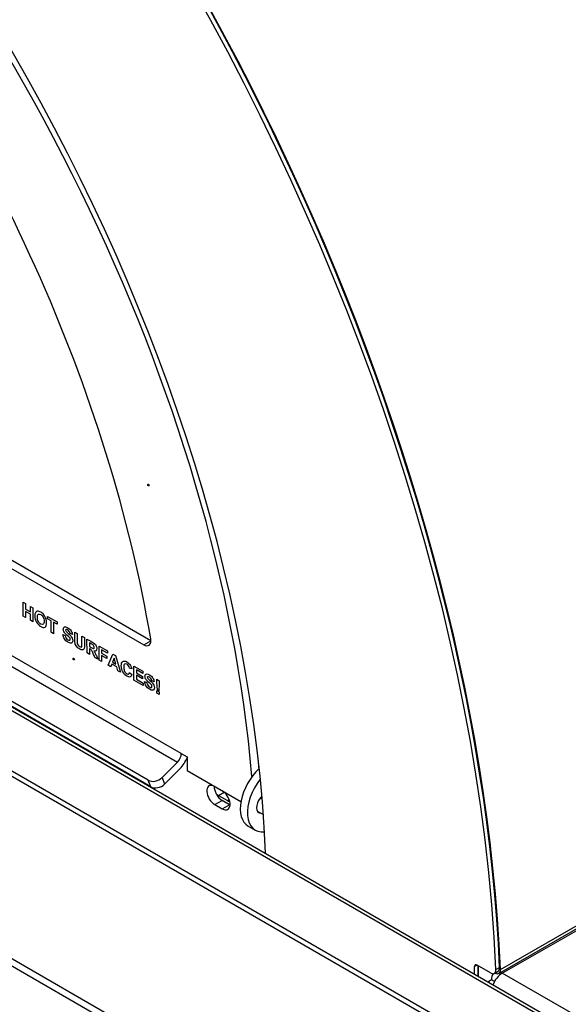
# Model space of a CAD drawing. Units: inches. Extents: x -66 to 134, y -132 to 88.
# Drawn here: x 93 to 99, y 58 to 68 of the extents above; entities that cross this region are included whole.
import ezdxf

# ---------------------------------------------------------------- set-up
doc = ezdxf.new("R2010")
doc.units = ezdxf.units.IN
doc.header["$MEASUREMENT"] = 0
doc.layers.add('Default', color=7, linetype='Continuous')
doc.layers.add('DV1_Default', color=7, linetype='Continuous')

# ---------------------------------------------------------------- blocks, each defined once
blk = doc.blocks.new('SE')
at = {"layer": 'DV1_Default', "color": 7, "linetype": 'Continuous'}
for p, q in [((98.5704, 57.7815), (75.6361, 71.0227)), ((98.6185, 57.789), (75.6842, 71.0301)), ((98.0625, 57.4253), (75.1282, 70.6664)), ((98.0941, 57.4604), (75.1598, 70.7015)), ((80.5161, 69.695), (94.4948, 61.6244)), ((80.4433, 69.6526), (94.4245, 61.5805)), ((80.0421, 68.9189), (94.7584, 60.4224)), ((94.7954, 60.5053), (80.0791, 69.0018)), ((94.4678, 60.2426), (79.8929, 68.6574)), ((94.4931, 60.1782), (79.9182, 68.593)), ((97.9486, 58.3706), (114.2121, 67.7603)), ((97.9331, 58.3331), (114.1966, 67.7228)), ((77.2747, 67.6291), (94.4051, 57.7389)), ((97.9658, 58.3348), (114.0116, 67.5602)), ((77.3212, 67.53), (94.3766, 57.6831)), ((93.2329, 62.0019), (93.2569, 61.988)), ((93.2334, 61.8643), (93.2329, 62.0019)), ((93.2569, 61.988), (93.2571, 61.9338)), ((93.2571, 61.9338), (93.3045, 61.9064)), ((93.2572, 61.9106), (93.2575, 61.8504)), ((93.3046, 61.8833), (93.2572, 61.9106)), ((93.3043, 61.9607), (93.3283, 61.9468)), ((93.3045, 61.9064), (93.3043, 61.9607)), ((93.3283, 61.9468), (93.3289, 61.8092)), ((93.2575, 61.8504), (93.2334, 61.8643)), ((93.3048, 61.8231), (93.3046, 61.8833)), ((93.3289, 61.8092), (93.3048, 61.8231)), ((93.4747, 61.8623), (93.5691, 61.8078)), ((93.4748, 61.8391), (93.4747, 61.8623)), ((93.51, 61.8188), (93.4748, 61.8391)), ((93.5104, 61.7043), (93.51, 61.8188)), ((93.5691, 61.8078), (93.5692, 61.7847)), ((93.5341, 61.8049), (93.5345, 61.6904)), ((93.5692, 61.7847), (93.5341, 61.8049)), ((93.5345, 61.6904), (93.5104, 61.7043)), ((93.6257, 61.6827), (93.6492, 61.6718)), ((93.7192, 61.682), (93.6951, 61.6947)), ((93.7429, 61.7074), (93.767, 61.6935)), ((93.8139, 61.6664), (93.838, 61.6525)), ((93.864, 61.5002), (93.8635, 61.6378)), ((94.4245, 61.5805), (94.4949, 61.6216)), ((93.8877, 61.6008), (93.8878, 61.5658)), ((93.8879, 61.5438), (93.8881, 61.4863)), ((93.9841, 61.5682), (94.0661, 61.5208)), ((93.9846, 61.4306), (93.9841, 61.5682)), ((94.0082, 61.5312), (94.0083, 61.4985)), ((94.0662, 61.4977), (94.0082, 61.5312)), ((94.0661, 61.5208), (94.0662, 61.4977)), ((93.8881, 61.4863), (93.864, 61.5002)), ((93.9712, 61.4383), (93.9423, 61.455)), ((94.0087, 61.4167), (93.9846, 61.4306)), ((94.0083, 61.4985), (94.0585, 61.4696)), ((94.0084, 61.4753), (94.0087, 61.4167)), ((94.0586, 61.4463), (94.0084, 61.4753)), ((94.0585, 61.4696), (94.0586, 61.4463)), ((94.0744, 61.3788), (94.1201, 61.4897)), ((94.133, 61.4502), (94.1171, 61.4085)), ((94.1201, 61.4897), (94.1462, 61.4746)), ((94.1497, 61.3896), (94.133, 61.4502)), ((94.1462, 61.4746), (94.1944, 61.3095)), ((94.1002, 61.3639), (94.0744, 61.3788)), ((94.1099, 61.3896), (94.1002, 61.3639)), ((94.1577, 61.362), (94.1099, 61.3896)), ((94.1171, 61.4085), (94.1497, 61.3896)), ((94.1681, 61.3247), (94.1577, 61.362)), ((94.1944, 61.3095), (94.1681, 61.3247)), ((94.3064, 61.3443), (94.2826, 61.3515)), ((94.3272, 61.3701), (94.4156, 61.3191)), ((94.3277, 61.2325), (94.3272, 61.3701)), ((94.3513, 61.3331), (94.3515, 61.3024)), ((94.4157, 61.2959), (94.3513, 61.3331)), ((94.4156, 61.3191), (94.4157, 61.2959)), ((94.2835, 61.3088), (94.3071, 61.2868)), ((94.4185, 61.1801), (94.3277, 61.2325)), ((94.3515, 61.3024), (94.4113, 61.2679)), ((94.3515, 61.2793), (94.3517, 61.2417)), ((94.4113, 61.2447), (94.3515, 61.2793)), ((94.3517, 61.2417), (94.4184, 61.2032)), ((94.4113, 61.2679), (94.4113, 61.2447)), ((94.5261, 61.2161), (94.502, 61.2288)), ((94.5525, 61.24), (94.5774, 61.2257)), ((94.5526, 61.2077), (94.5525, 61.24)), ((94.5774, 61.2257), (94.5775, 61.1934)), ((94.4184, 61.2032), (94.4185, 61.1801)), ((94.4325, 61.2169), (94.456, 61.206)), ((94.5589, 61.1343), (94.5526, 61.2077)), ((94.5541, 61.1018), (94.554, 61.1282)), ((94.554, 61.1282), (94.5768, 61.1149)), ((94.5719, 61.1268), (94.5589, 61.1343)), ((94.5775, 61.1934), (94.5719, 61.1268)), ((94.5769, 61.0886), (94.5541, 61.1018)), ((94.5768, 61.1149), (94.5769, 61.0886)), ((94.7954, 60.5061), (94.852, 60.4735)), ((94.7954, 60.5053), (94.7954, 60.5061)), ((94.852, 60.4735), (94.8525, 60.3377)), ((94.7584, 60.4224), (94.6049, 60.2683)), ((94.7836, 60.3581), (94.6301, 60.204)), ((94.6049, 60.2683), (94.6301, 60.204)), ((94.8525, 60.3377), (95.3845, 60.0306)), ((94.4931, 60.1782), (94.4678, 60.2426)), ((95.163, 60.0916), (95.2192, 60.124)), ((95.163, 60.0916), (95.2514, 60.0406)), ((95.5943, 60.0558), (95.5755, 60.0666)), ((95.1254, 60.0014), (95.1983, 60.0434)), ((95.1254, 60.0014), (95.1997, 59.9585)), ((95.2725, 60.0006), (95.1983, 60.0434)), ((95.1997, 59.9585), (95.2725, 60.0006)), ((95.2514, 60.0406), (95.2685, 60.0504)), ((95.5465, 59.9371), (95.6063, 59.9025)), ((95.4554, 59.7896), (95.5261, 59.7488)), ((97.7176, 58.414), (97.6921, 58.3993)), ((97.6921, 58.3239), (97.6921, 58.3993)), ((97.8513, 58.3368), (97.7176, 58.414)), ((97.7282, 58.303), (97.7282, 58.4079)), ((97.7288, 58.3997), (97.7356, 58.4036)), ((97.7288, 58.3997), (97.7288, 58.3027)), ((97.8888, 58.3331), (97.9249, 58.3539)), ((97.8956, 58.3368), (97.8955, 58.3369)), ((97.9043, 58.3707), (97.9404, 58.3915)), ((99.0556, 57.7051), (97.9658, 58.3348)), ((97.8611, 58.2679), (97.825, 58.2471)), ((97.8896, 58.2531), (97.8611, 58.2679)), ((97.8741, 58.2198), (97.8732, 58.2193))]:
    blk.add_line(p, q, dxfattribs=at)
for centre, major_axis, ratio, start_param, end_param in [((87.1429, 63.9319), (7.6199, -13.1981), 0.57735, 0.837809, 3.874576), ((87.1793, 63.9532), (7.625, -13.2069), 0.57735, 0.836425, 3.249856), ((87.179, 63.9527), (7.6199, -13.1981), 0.57735, 0.837809, 3.141593), ((87.1429, 63.9324), (6.0075, -10.4053), 0.57735, 0.835548, 3.877837), ((87.4402, 64.0142), (5.7636, -9.8936), 0.574741, 0.881591, 2.008815), ((87.4402, 64.0142), (5.1344, -8.8135), 0.574741, 0.989264, 1.787963), ((94.4242, 61.662), (-0.0503, 0.0864), 0.574741, 2.35395, 4.130856), ((94.7388, 60.4724), (-0.04, -0.0693), 0.57735, 1.138973, 2.360703), ((94.7388, 60.4724), (-0.0915, -0.1585), 0.57735, 1.138973, 1.849878), ((87.513, 64.0566), (5.7636, -9.8936), 0.574741, 0.886422, 0.895167), ((95.6419, 60.1126), (0.1865, 0.323), 0.57735, 1.087622, 3.141593), ((94.5342, 60.3091), (-0.0931, -0.0365), 0.741545, 0.534433, 2.105229), ((95.7126, 60.0718), (0.1865, 0.323), 0.57735, 1.329623, 3.558258), ((94.5594, 60.2448), (0.0931, 0.0365), 0.741545, 3.676026, 5.246822), ((95.1254, 60.0912), (0.055, -0.0953), 0.57735, 2.492534, 5.497787), ((95.1983, 60.1332), (0.055, -0.0953), 0.57735, 3.872607, 5.497787), ((95.163, 60.1733), (0.05, -0.0866), 0.57735, 5.134807, 5.497672), ((95.1997, 60.0483), (-0.055, 0.0953), 0.57735, 2.356195, 5.361448), ((95.6123, 60.0139), (-0.0523, -0.0905), 0.57735, 4.207472, 6.283185), ((95.2514, 60.1222), (-0.05, 0.0866), 0.57735, 2.35608, 2.681807), ((95.2725, 60.0904), (-0.055, 0.0953), 0.57735, -3.926991, -3.865222), ((95.6123, 60.0139), (-0.0523, -0.0905), 0.57735, 0, 0.31251), ((97.7176, 58.3846), (0.018, -0.0312), 0.57735, 2.356195, 3.926991), ((97.7577, 58.383), (0.0205, -0.0355), 0.57735, 3.690026, 3.92699), ((97.8513, 58.398), (-0.0375, 0.065), 0.57735, 2.356195, 3.979402), ((97.9656, 58.2138), (0.0738, -0.1283), 0.578141, 3.363055, 3.980396), ((97.9656, 58.2138), (-0.074, -0.1281), 0.577557, 3.92544, 4.996527), ((97.8956, 58.3981), (-0.0375, 0.065), 0.57735, 2.356194, 3.978017), ((97.8874, 58.4188), (-0.0375, 0.065), 0.57735, 3.141593, 3.979402), ((97.9656, 58.2138), (0.0738, -0.1283), 0.578141, -3.925945, -3.771134)]:
    blk.add_ellipse(centre, major_axis=major_axis, ratio=ratio, start_param=start_param, end_param=end_param, dxfattribs=at)
for centre in [(94.4704, 63.1597), (93.7328, 61.4395)]:
    blk.add_ellipse(centre, major_axis=(-0.00503, 0.00864), ratio=0.574741, dxfattribs=at)
for points, knots in [([(93.3487, 61.8656), (93.3486, 61.8796), (93.3504, 61.8903), (93.354, 61.8977), (93.3567, 61.9032), (93.3604, 61.9074), (93.3697, 61.9131), (93.3749, 61.9142), (93.3804, 61.9138), (93.3879, 61.9132), (93.3965, 61.9099), (93.4238, 61.8941), (93.4379, 61.8797), (93.4485, 61.8611), (93.4591, 61.8424), (93.4645, 61.8217), (93.4647, 61.777), (93.4595, 61.7626), (93.4491, 61.7561), (93.4386, 61.7496), (93.4246, 61.7514), (93.3893, 61.7718), (93.3752, 61.7862), (93.3646, 61.8048), (93.3541, 61.8233), (93.3488, 61.8436), (93.3487, 61.8656)], [0, 0, 0, 0, 0.081682, 0.081682, 0.081682, 0.132326, 0.132326, 0.18297, 0.18297, 0.18297, 0.250347, 0.250347, 0.372951, 0.372951, 0.372951, 0.501931, 0.501931, 0.630386, 0.630386, 0.630386, 0.750583, 0.750583, 0.872966, 0.872966, 0.872966, 1, 1, 1, 1]), ([(93.3736, 61.8521), (93.3737, 61.8364), (93.3768, 61.8228), (93.3831, 61.8112), (93.3894, 61.7995), (93.3973, 61.7909), (93.4166, 61.7798), (93.4245, 61.7793), (93.4306, 61.7837), (93.4367, 61.7881), (93.4398, 61.7983), (93.4397, 61.8301), (93.4366, 61.8436), (93.4305, 61.8548), (93.4245, 61.866), (93.4165, 61.8746), (93.3966, 61.8861), (93.3886, 61.8868), (93.3825, 61.8824), (93.3765, 61.8781), (93.3736, 61.8679), (93.3736, 61.8521)], [0, 0, 0, 0, 0.137762, 0.137762, 0.137762, 0.249613, 0.249613, 0.361464, 0.361464, 0.361464, 0.50019, 0.50019, 0.637331, 0.637331, 0.637331, 0.749852, 0.749852, 0.862374, 0.862374, 0.862374, 1, 1, 1, 1]), ([(93.6951, 61.6947), (93.6941, 61.7024), (93.6918, 61.7087), (93.6885, 61.7138), (93.6851, 61.7189), (93.6799, 61.7233), (93.6732, 61.7273), (93.6662, 61.7315), (93.6608, 61.7327), (93.6569, 61.7317), (93.6543, 61.7311), (93.6531, 61.7289), (93.6531, 61.7221), (93.6543, 61.7186), (93.6567, 61.7149), (93.6597, 61.7103), (93.6671, 61.7029), (93.6788, 61.693), (93.6905, 61.683), (93.6992, 61.6747), (93.7047, 61.6681), (93.7104, 61.6615), (93.7148, 61.6543), (93.7212, 61.6387), (93.7227, 61.6305), (93.7228, 61.6139), (93.7209, 61.6076), (93.7172, 61.6029), (93.7134, 61.5981), (93.708, 61.5961), (93.7011, 61.5968), (93.6941, 61.5975), (93.6855, 61.6008), (93.66, 61.6155), (93.6484, 61.6262), (93.6403, 61.6389), (93.6322, 61.6517), (93.6273, 61.6663), (93.6257, 61.6827)], [0, 0, 0, 0, 0.051398, 0.051398, 0.051398, 0.105998, 0.105998, 0.105998, 0.164459, 0.164459, 0.164459, 0.194219, 0.194219, 0.222414, 0.222414, 0.222414, 0.302619, 0.302619, 0.302619, 0.395408, 0.395408, 0.395408, 0.463404, 0.463404, 0.5314, 0.5314, 0.59367, 0.59367, 0.59367, 0.665888, 0.665888, 0.665888, 0.754022, 0.754022, 0.881851, 0.881851, 0.881851, 1, 1, 1, 1]), ([(93.6492, 61.6718), (93.6505, 61.662), (93.6535, 61.6536), (93.6578, 61.6469), (93.6622, 61.6402), (93.668, 61.6346), (93.6831, 61.6259), (93.6889, 61.6245), (93.6928, 61.626), (93.6968, 61.6274), (93.6987, 61.6308), (93.6987, 61.6391), (93.6979, 61.6423), (93.6945, 61.6488), (93.6916, 61.6524), (93.6875, 61.6565), (93.6847, 61.6593), (93.6783, 61.665), (93.6683, 61.6736), (93.6554, 61.6847), (93.6463, 61.6945), (93.641, 61.7029), (93.6337, 61.7146), (93.63, 61.726), (93.6299, 61.7438), (93.6317, 61.7494), (93.6351, 61.7535), (93.6384, 61.7577), (93.6434, 61.7594), (93.6499, 61.7588), (93.6564, 61.7583), (93.6641, 61.7554), (93.6883, 61.7414), (93.6996, 61.7312), (93.7147, 61.7073), (93.7187, 61.6948), (93.7192, 61.682)], [0, 0, 0, 0, 0.067358, 0.067358, 0.067358, 0.129096, 0.129096, 0.194861, 0.194861, 0.194861, 0.241293, 0.241293, 0.271685, 0.271685, 0.302077, 0.302077, 0.302077, 0.370085, 0.370085, 0.370085, 0.472203, 0.472203, 0.472203, 0.566676, 0.566676, 0.627011, 0.627011, 0.627011, 0.693621, 0.693621, 0.693621, 0.765857, 0.765857, 0.882928, 0.882928, 1, 1, 1, 1]), ([(93.838, 61.6525), (93.8381, 61.6284), (93.8382, 61.6043), (93.8383, 61.5802), (93.8383, 61.5636), (93.8378, 61.5523), (93.8365, 61.5462), (93.8353, 61.5401), (93.8328, 61.5357), (93.8259, 61.5304), (93.8212, 61.5294), (93.8153, 61.53), (93.8096, 61.5305), (93.8019, 61.5336), (93.781, 61.5456), (93.7724, 61.5521), (93.7665, 61.5586), (93.7606, 61.5651), (93.756, 61.5716), (93.7525, 61.5785), (93.749, 61.5853), (93.7468, 61.5917), (93.7457, 61.5977), (93.744, 61.6064), (93.7433, 61.6185), (93.7432, 61.6339), (93.7431, 61.6584), (93.743, 61.6829), (93.7429, 61.7074)], [0, 0, 0, 0, 0.206676, 0.206676, 0.206676, 0.307089, 0.307089, 0.307089, 0.363203, 0.363203, 0.419316, 0.419316, 0.419316, 0.493658, 0.493658, 0.582994, 0.582994, 0.582994, 0.640496, 0.640496, 0.640496, 0.68989, 0.68989, 0.68989, 0.79017, 0.79017, 0.79017, 1, 1, 1, 1]), ([(93.767, 61.6935), (93.7671, 61.6687), (93.7672, 61.6438), (93.7673, 61.619), (93.7673, 61.6072), (93.7677, 61.5993), (93.7682, 61.5955), (93.7692, 61.5893), (93.7718, 61.5833), (93.7757, 61.5776), (93.7796, 61.5719), (93.7848, 61.5672), (93.7984, 61.5593), (93.8036, 61.558), (93.8105, 61.5604), (93.8126, 61.5631), (93.8133, 61.5675), (93.814, 61.5717), (93.8143, 61.5793), (93.8142, 61.5903), (93.8141, 61.6157), (93.814, 61.6411), (93.8139, 61.6664)], [0, 0, 0, 0, 0.280264, 0.280264, 0.280264, 0.366736, 0.366736, 0.366736, 0.428573, 0.428573, 0.428573, 0.493757, 0.493757, 0.559707, 0.559707, 0.625658, 0.625658, 0.625658, 0.713892, 0.713892, 0.713892, 1, 1, 1, 1]), ([(93.8635, 61.6378), (93.8804, 61.6281), (93.8972, 61.6183), (93.9141, 61.6086), (93.9269, 61.6012), (93.9361, 61.5946), (93.9477, 61.583), (93.9523, 61.5759), (93.9558, 61.5676), (93.9592, 61.5593), (93.9611, 61.5511), (93.9611, 61.5327), (93.9586, 61.5256), (93.9533, 61.5219), (93.9481, 61.5183), (93.9403, 61.5185), (93.9299, 61.5228)], [0, 0, 0, 0, 0.302278, 0.302278, 0.302278, 0.440877, 0.440877, 0.579476, 0.579476, 0.579476, 0.695552, 0.695552, 0.841626, 0.841626, 0.841626, 1, 1, 1, 1]), ([(93.8878, 61.5658), (93.8937, 61.5624), (93.8996, 61.559), (93.9056, 61.5555), (93.9171, 61.5489), (93.9242, 61.5453), (93.9271, 61.5448), (93.93, 61.5442), (93.9322, 61.5449), (93.9338, 61.5467), (93.9354, 61.5486), (93.9363, 61.5515), (93.9362, 61.5602), (93.9352, 61.5646), (93.933, 61.5686), (93.9308, 61.5728), (93.9278, 61.5763), (93.924, 61.5794), (93.922, 61.5809), (93.9161, 61.5844), (93.9064, 61.5899), (93.9001, 61.5936), (93.8939, 61.5972), (93.8877, 61.6008)], [0, 0, 0, 0, 0.155182, 0.155182, 0.155182, 0.343789, 0.343789, 0.343789, 0.418919, 0.418919, 0.418919, 0.501021, 0.501021, 0.592245, 0.592245, 0.592245, 0.683278, 0.683278, 0.683278, 0.836483, 0.836483, 0.836483, 1, 1, 1, 1]), ([(93.9423, 61.455), (93.9366, 61.4683), (93.9308, 61.4816), (93.925, 61.4949), (93.9188, 61.5092), (93.9145, 61.5183), (93.9122, 61.5225), (93.9099, 61.5266), (93.9075, 61.5299), (93.9049, 61.5324), (93.9023, 61.5348), (93.8983, 61.5378), (93.8927, 61.541), (93.8911, 61.5419), (93.8895, 61.5428), (93.8879, 61.5438)], [0, 0, 0, 0, 0.395677, 0.395677, 0.395677, 0.670383, 0.670383, 0.670383, 0.783177, 0.783177, 0.783177, 0.938637, 0.938637, 0.938637, 1, 1, 1, 1]), ([(93.9299, 61.5228), (93.9351, 61.5163), (93.9394, 61.5099), (93.9428, 61.5038), (93.9462, 61.4977), (93.9507, 61.4876), (93.9565, 61.4737), (93.9613, 61.4619), (93.9663, 61.4501), (93.9712, 61.4383)], [0, 0, 0, 0, 0.241918, 0.241918, 0.241918, 0.592488, 0.592488, 0.592488, 1, 1, 1, 1]), ([(94.3071, 61.2868), (94.3035, 61.2738), (94.2975, 61.266), (94.2892, 61.2635), (94.2808, 61.2609), (94.2703, 61.2634), (94.2415, 61.28), (94.2284, 61.2937), (94.2181, 61.3122), (94.2079, 61.3306), (94.2026, 61.3506), (94.2024, 61.3952), (94.2075, 61.4101), (94.2178, 61.4167), (94.2281, 61.4234), (94.2415, 61.422), (94.2729, 61.4039), (94.2849, 61.3921), (94.294, 61.3767), (94.2995, 61.3677), (94.3036, 61.3569), (94.3064, 61.3443)], [0, 0, 0, 0, 0.108961, 0.108961, 0.108961, 0.217102, 0.217102, 0.351277, 0.351277, 0.351277, 0.500546, 0.500546, 0.658003, 0.658003, 0.658003, 0.79818, 0.79818, 0.92042, 0.92042, 0.92042, 1, 1, 1, 1]), ([(94.2826, 61.3515), (94.2811, 61.3595), (94.2781, 61.3667), (94.2736, 61.3736), (94.2691, 61.3803), (94.2636, 61.3855), (94.2483, 61.3944), (94.2411, 61.3949), (94.23, 61.3867), (94.2273, 61.3764), (94.2274, 61.3426), (94.2303, 61.3286), (94.2357, 61.3182), (94.2412, 61.3076), (94.2483, 61.2999), (94.2635, 61.2911), (94.269, 61.2903), (94.2736, 61.2923), (94.2782, 61.2943), (94.2816, 61.2998), (94.2835, 61.3088)], [0, 0, 0, 0, 0.091971, 0.091971, 0.091971, 0.2009, 0.2009, 0.351518, 0.351518, 0.502136, 0.502136, 0.66201, 0.66201, 0.66201, 0.789829, 0.789829, 0.883951, 0.883951, 0.883951, 1, 1, 1, 1]), ([(94.502, 61.2288), (94.5009, 61.2366), (94.4987, 61.2429), (94.4953, 61.248), (94.4919, 61.253), (94.4868, 61.2575), (94.4801, 61.2615), (94.4731, 61.2656), (94.4676, 61.2669), (94.4636, 61.2659), (94.4611, 61.2653), (94.4599, 61.2631), (94.4599, 61.2563), (94.4612, 61.2528), (94.4635, 61.2491), (94.4665, 61.2444), (94.4739, 61.2371), (94.4856, 61.2272), (94.4973, 61.2172), (94.506, 61.2089), (94.5116, 61.2023), (94.5172, 61.1957), (94.5216, 61.1885), (94.528, 61.1729), (94.5296, 61.1647), (94.5296, 61.148), (94.5278, 61.1417), (94.524, 61.1371), (94.5202, 61.1324), (94.5149, 61.1303), (94.5079, 61.131), (94.501, 61.1317), (94.4924, 61.135), (94.4669, 61.1497), (94.4553, 61.1604), (94.439, 61.1859), (94.4342, 61.2004), (94.4325, 61.2169)], [0, 0, 0, 0, 0.051554, 0.051554, 0.051554, 0.105846, 0.105846, 0.105846, 0.164551, 0.164551, 0.164551, 0.19428, 0.19428, 0.222444, 0.222444, 0.222444, 0.302667, 0.302667, 0.302667, 0.395684, 0.395684, 0.395684, 0.463663, 0.463663, 0.531641, 0.531641, 0.593895, 0.593895, 0.593895, 0.666087, 0.666087, 0.666087, 0.751689, 0.751689, 0.875844, 0.875844, 1, 1, 1, 1]), ([(94.456, 61.206), (94.4574, 61.1961), (94.4603, 61.1878), (94.4647, 61.1811), (94.4691, 61.1743), (94.4748, 61.1688), (94.4899, 61.1601), (94.4958, 61.1587), (94.4997, 61.1601), (94.5037, 61.1616), (94.5056, 61.165), (94.5055, 61.1733), (94.5047, 61.1765), (94.5031, 61.1797), (94.5014, 61.183), (94.4985, 61.1866), (94.4944, 61.1907), (94.4915, 61.1935), (94.4851, 61.1991), (94.475, 61.2078), (94.4622, 61.2188), (94.4531, 61.2287), (94.4479, 61.237), (94.4406, 61.2488), (94.4369, 61.2601), (94.4368, 61.278), (94.4385, 61.2835), (94.4419, 61.2877), (94.4453, 61.2918), (94.4503, 61.2935), (94.4567, 61.293), (94.4632, 61.2925), (94.471, 61.2895), (94.4951, 61.2756), (94.5064, 61.2653), (94.5216, 61.2414), (94.5256, 61.229), (94.5261, 61.2161)], [0, 0, 0, 0, 0.067476, 0.067476, 0.067476, 0.129194, 0.129194, 0.194937, 0.194937, 0.194937, 0.238664, 0.238664, 0.267284, 0.267284, 0.267284, 0.302113, 0.302113, 0.302113, 0.370378, 0.370378, 0.370378, 0.472266, 0.472266, 0.472266, 0.566698, 0.566698, 0.627008, 0.627008, 0.627008, 0.693374, 0.693374, 0.693374, 0.764899, 0.764899, 0.88245, 0.88245, 1, 1, 1, 1])]:
    blk.add_open_spline(points, degree=3, knots=knots, dxfattribs=at)

msp = doc.modelspace()

# ---------------------------------------------------------------- block references
at = {"layer": 'Default'}
msp.add_blockref('SE', (0, 0), dxfattribs=at)

doc.saveas('drawing.dxf')
